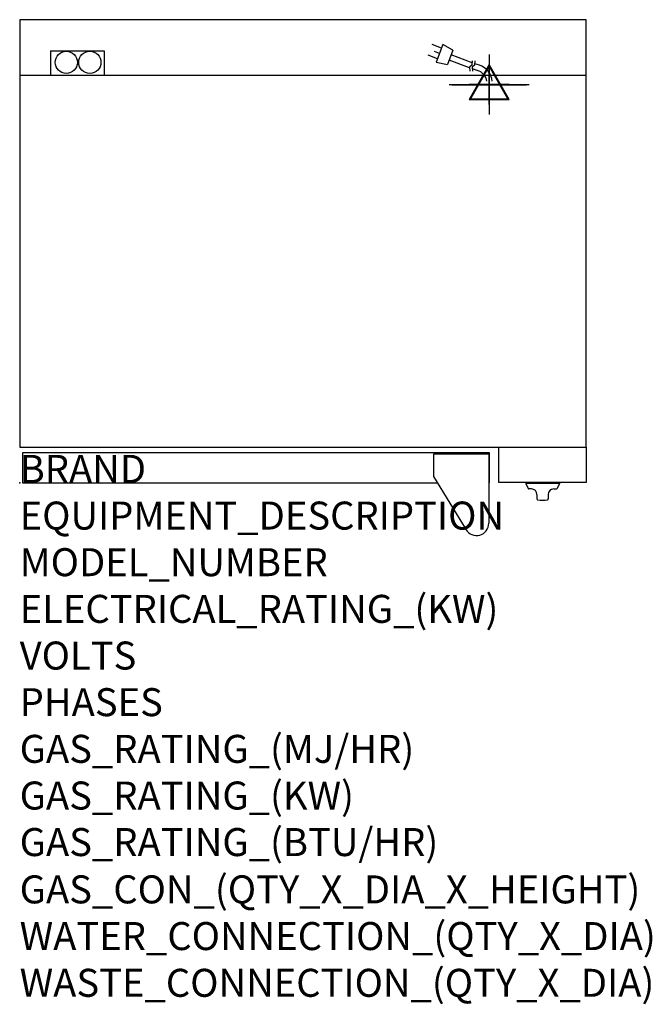
# Model space of a CAD drawing. Extents: x 0 to 904, y -745 to 662.
import ezdxf

# ---------------------------------------------------------------- set-up
doc = ezdxf.new("R2010")
doc.units = 0
doc.header["$LTSCALE"] = 2.5
doc.layers.get('0').update_dxf_attribs({"linetype": 'CONTINUOUS'})
for name, color, linetype in [('Moffat_2D_Electrical', 6, 'CONTINUOUS'), ('Moffat_3D_Electrical', 6, 'CONTINUOUS'), ('Moffat_Detail', 5, 'CONTINUOUS'), ('Moffat_Profile', 1, 'CONTINUOUS')]:
    doc.layers.add(name, color=color, linetype=linetype)
doc.layers.add('Moffat_Notes', color=2, linetype='CONTINUOUS', plot=False)
doc.styles.get("Standard").update_dxf_attribs({"font": 'txt.shx'})

# ---------------------------------------------------------------- blocks, each defined once
blk = doc.blocks.new('ELECTRICAL CONNECTION')
at = {"layer": 'Moffat_2D_Electrical'}
for p, q in [((0, 40), (0, -40)), ((0, 26.7), (-26.7, -20)), ((26.7, -20), (0, 26.7)), ((-53.3, 0), (53.3, 0)), ((-26.7, -20), (26.7, -20))]:
    blk.add_line(p, q, dxfattribs=at)
blk = doc.blocks.new('Cordset')
at = {"layer": 'Moffat_2D_Electrical'}
for p, q in [((-2.675, 1.87), (-3.21, 2.067)), ((-2.788, 1.57), (-3.066, 1.675)), ((-2.598, 2.074), (-2.978, 1.067)), ((-2.034, 1.742), (-2.598, 2.074)), ((-2.034, 1.742), (-2.335, 0.945)), ((-2.901, 1.271), (-3.433, 1.477)), ((-1.096, 0.762), (-2.24, 1.194)), ((-0.947, 1.044), (-2.128, 1.491)), ((-0.951, 0.918), (-0.942, 1.152)), ((-0.803, 0.918), (-0.793, 1.152)), ((-2.978, 1.067), (-2.335, 0.945)), ((-0.951, 0.918), (-1.097, 0.792)), ((-1.097, 0.792), (-1.086, 0.566)), ((-0.803, 0.918), (-0.948, 0.792)), ((-0.948, 0.792), (-0.937, 0.566)), ((-0.667, 0.614), (-0.944, 0.705)), ((-0.546, 0.9), (-0.8, 0.989))]:
    blk.add_line(p, q, dxfattribs=at)
for radius, start, end in [(0.73, 7.1633, 74.8284), (1.04, 5.0314, 72.4851)]:
    blk.add_arc((-0.859, -0.091), radius, start, end, dxfattribs=at)
blk = doc.blocks.new('3D Elec Con')
at = {"layer": 'Moffat_3D_Electrical'}
for p, q in [((0, 42.9), (0, -42.9)), ((0, 28.6), (-28.6, -21.4)), ((28.6, -21.4), (0, 28.6)), ((-28.6, -21.4), (28.6, -21.4))]:
    blk.add_line(p, q, dxfattribs=at)
at = {"layer": 'Moffat_3D_Electrical', "extrusion": (1, 6.12303e-17, 6.12303e-17)}
for p, q in [((0, 28.6), (0, -21.4, 28.6)), ((0, -21.4, -28.6), (0, 28.6)), ((0, -21.4, 28.6), (0, -21.4, -28.6))]:
    blk.add_line(p, q, dxfattribs=at)
at = {"layer": 'Moffat_3D_Electrical', "extrusion": (0, 1, 2.22045e-16)}
for p, q in [((-57.1, 0), (57.1, 0)), ((0, 0, -28.6), (-28.6, 0, 21.4)), ((0, 0, -42.9), (0, 0, 42.9)), ((28.6, 0, 21.4), (0, 0, -28.6)), ((-28.6, 0, 21.4), (28.6, 0, 21.4))]:
    blk.add_line(p, q, dxfattribs=at)
blk = doc.blocks.new('3D Electrical')
blk.add_blockref('3D Elec Con', (0, 0))

msp = doc.modelspace()

# ---------------------------------------------------------------- linework, layer by layer
msp.add_point((0, 0))
msp.add_point((0, 0))
msp.add_point((0, 0))
msp.add_point((0, 0))
at = {"layer": 'Moffat_Profile'}
for p, q in [((44, 617.5), (121, 617.5)), ((44, 617.5), (44, 582)), ((79, 617.5), (121, 617.5)), ((121, 617.5), (121, 582)), ((670.5, 41), (591.5, 41)), ((591.5, 41), (591.5, 9.1)), ((670.5, 41), (670.5, -57.7)), ((591.5, 9.1), (638.2, -67)), ((723.5, 0), (723.5, -1)), ((771.5, 0), (723.5, 0)), ((771.5, 0), (771.5, -1)), ((771.5, -1), (723.5, -1)), ((723.5, -1), (726.8, -8.1)), ((731.5, -8.7), (727.7, -8.7)), ((763.5, -8.7), (767.3, -8.7)), ((771.5, -1), (768.2, -8.1)), ((739.5, -16.7), (739.5, -23)), ((755.5, -16.7), (755.5, -23))]:
    msp.add_line(p, q, dxfattribs=at)
for points in [[(0, 51), (810, 51), (810, 661.8), (0, 661.8)], [(0, 51), (810, 51), (810, 582), (0, 582)], [(685, 51), (810, 51), (810, 0.5), (685, 0.5)]]:
    msp.add_lwpolyline(points, close=True, dxfattribs=at)
msp.add_lwpolyline([(670.5, 0), (671.5, 0), (671.5, 43), (4, 43), (4, 0), (597.1, 0)], dxfattribs=at)
for centre in [(66.6, 600.8), (100.3, 600.8)]:
    msp.add_circle(centre, 15.9, dxfattribs=at)
for centre, radius, start, end in [((727.7, -7.7), 1, 205, 270), ((731.5, -16.7), 8, 0, 90), ((763.5, -16.7), 8, 90, 180), ((767.3, -7.7), 1, 270, 335), ((740.5, -23), 1, 180, 258.7857), ((747.5, 12.3), 37, 258.7857, 281.2143), ((754.5, -23), 1, 281.2143, 0), ((653, -57.7), 17.5, 210.7414, 0)]:
    msp.add_arc(centre, radius, start, end, dxfattribs=at)

# ---------------------------------------------------------------- block references
msp.add_blockref('ELECTRICAL CONNECTION', (671.1, 568.9))
at = {"layer": 'Moffat_3D_Electrical', "extrusion": (0, -1, 1.83697e-16)}
for p in [(671.1, 568, -569.3), (671.1, 1172, -569.3)]:
    msp.add_blockref('3D Electrical', p, dxfattribs=at)
at = {"layer": 'Moffat_Detail', "xscale": 25.40000000000146, "yscale": 25.40000000000146, "zscale": 25.4}
msp.add_blockref('Cordset', (671.1, 573.8), dxfattribs=at)

# ---------------------------------------------------------------- texts
at = {"layer": 'Moffat_Notes', "flags": 3}
for tag, p, s in [('BRAND', (0, 0), 'TURBOFAN'), ('EQUIPMENT_DESCRIPTION', (0, -66.7), '2 X 4 TRAY ELECTRIC CONVECTION OVENS ON CASTOR STAND '), ('MODEL_NUMBER', (0, -133.3), 'E31D4 / 2C'), ('ELECTRICAL_RATING_(KW)', (0, -200), '2 X 3.1'), ('VOLTS', (0, -266.7), '220/230-240'), ('PHASES', (0, -333.3), '1'), ('GAS_RATING_(MJ/HR)', (0, -400), 'N/A'), ('GAS_RATING_(KW)', (0, -466.7), 'N/A'), ('GAS_RATING_(BTU/HR)', (0, -533.2), 'N/A'), ('GAS_CON_(QTY_X_DIA_X_HEIGHT)', (0, -600.8), 'N/A'), ('WATER_CONNECTION_(QTY_X_DIA)', (0, -667.5), 'N/A'), ('WASTE_CONNECTION_(QTY_X_DIA)', (0, -734.3), 'N/A')]:
    msp.add_attdef(tag, p, s, height=40, dxfattribs=at)

doc.saveas('drawing.dxf')
